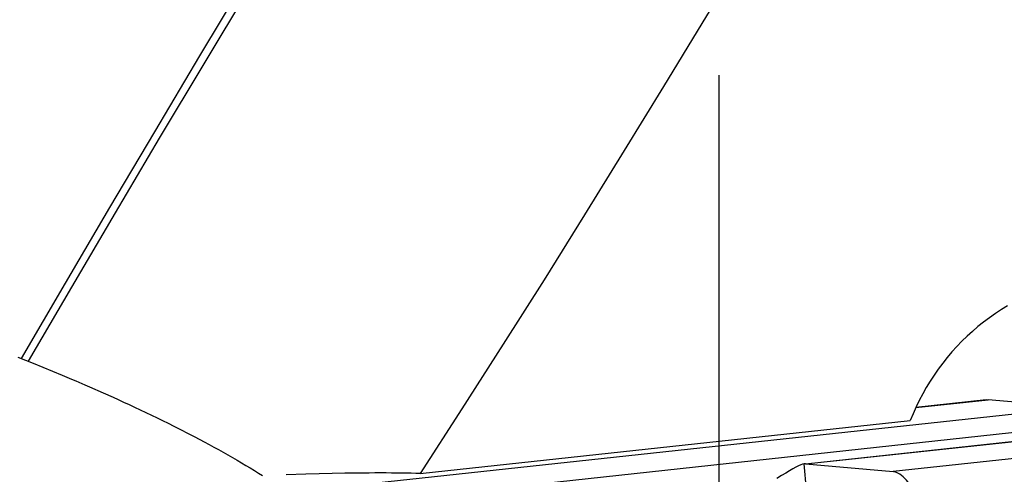
# Model space of a CAD drawing. Units: millimetres. Extents: x 0 to 594, y 0 to 420.
# Drawn here: x 114 to 119, y 95 to 97 of the extents above; entities that cross this region are included whole.
import ezdxf

# ---------------------------------------------------------------- set-up
doc = ezdxf.new("R2010")
doc.units = ezdxf.units.MM
doc.header["$LTSCALE"] = 32.67
doc.linetypes.add('CENTER', pattern=[0.6, 0.375, -0.075, 0.075, -0.075])
for name, color, linetype in [('607040971-000_AXIS', 7, 'CONTINUOUS'), ('607088417-000_CL', 7, 'CONTINUOUS'), ('607250512-000_CL', 7, 'CONTINUOUS')]:
    doc.layers.add(name, color=color, linetype=linetype)

msp = doc.modelspace()

# ---------------------------------------------------------------- linework, layer by layer
at = {"layer": '607040971-000_AXIS', "color": 1, "linetype": 'CENTER'}
msp.add_line((117.4446, 170.1995), (117.4446, 78.0193), dxfattribs=at)
at = {"layer": '607088417-000_CL', "color": 7, "linetype": 'CONTINUOUS'}
for p, q in [((117.8308, 94.9593), (121.4764, 95.3542)), ((118.6361, 95.2447), (118.323, 95.2108)), ((118.636, 95.2446), (118.6452, 95.2447)), ((119.0366, 95.2108), (118.6452, 95.2447)), ((117.8186, 94.9573), (117.8104, 94.9545)), ((117.8252, 94.9587), (117.8186, 94.9573)), ((117.8309, 94.9587), (118.2223, 94.9247))]:
    msp.add_line(p, q, dxfattribs=at)
at = {"layer": '607088417-000_CL', "color": 9, "linetype": 'CONTINUOUS'}
for p, q in [((117.8309, 94.9587), (121.5001, 95.3562)), ((122.1194, 95.3469), (118.2223, 94.9247)), ((118.3226, 95.2098), (118.6452, 95.2447)), ((119.0366, 95.2108), (115.3674, 94.8133)), ((119.1895, 95.1449), (115.6316, 94.7595)), ((117.8364, 94.8432), (117.8252, 94.9587))]:
    msp.add_line(p, q, dxfattribs=at)
at = {"layer": '607088417-000_CL', "color": 7, "linetype": 'CONTINUOUS'}
for points in [[(117.8104, 94.9545), (117.8005, 94.9502), (117.7888, 94.9444), (117.7754, 94.9371), (117.7602, 94.9284), (117.7434, 94.9184), (117.7249, 94.9071), (117.7034, 94.8934)], [(117.8309, 94.9587), (117.8302, 94.9588), (117.8296, 94.9588), (117.829, 94.9588), (117.8283, 94.9588), (117.8277, 94.9588), (117.8271, 94.9588), (117.8264, 94.9588), (117.8258, 94.9587), (117.8252, 94.9587)], [(118.4913, 94.144), (118.4844, 94.2028), (118.4768, 94.2605), (118.4682, 94.3171), (118.4587, 94.3729), (118.4483, 94.4276), (118.4371, 94.4803), (118.4253, 94.5312), (118.4127, 94.5802), (118.3996, 94.6265), (118.386, 94.6702), (118.3719, 94.7112), (118.3574, 94.749), (118.3427, 94.7835), (118.3276, 94.8148), (118.3124, 94.8423), (118.2972, 94.866), (118.2818, 94.886), (118.2667, 94.9019), (118.2517, 94.9136), (118.2369, 94.9212), (118.2223, 94.9247)]]:
    msp.add_lwpolyline(points, dxfattribs=at)
at = {"layer": '607250512-000_CL', "color": 7, "linetype": 'CONTINUOUS'}
for p, q in [((114.322, 95.4352), (114.3902, 95.4079)), ((114.3902, 95.4079), (114.4332, 95.3904)), ((114.4332, 95.3904), (114.5188, 95.3549)), ((114.6405, 95.3028), (114.7019, 95.2757)), ((116.1142, 94.916), (118.298, 95.1525)), ((115.6055, 94.913), (115.5181, 94.9104)), ((115.6645, 94.9146), (115.6055, 94.913)), ((115.7223, 94.9159), (115.6645, 94.9146))]:
    msp.add_line(p, q, dxfattribs=at)
at = {"layer": '607250512-000_CL', "color": 9, "linetype": 'CONTINUOUS'}
for points in [[(114.3688, 95.4165), (114.5621, 95.7476), (114.7571, 96.079), (114.9537, 96.4107), (115.1518, 96.7429), (115.3512, 97.0753), (115.5518, 97.4079), (115.7534, 97.7405), (115.956, 98.0733), (116.1593, 98.406), (116.3632, 98.7386), (116.5676, 99.0711), (116.7724, 99.4036), (116.9774, 99.7358), (117.1826, 100.068), (117.388, 100.4001), (117.5933, 100.7323), (117.7986, 101.0644), (118.0038, 101.3966), (118.2087, 101.7289), (118.4132, 102.0612), (118.6173, 102.3935)], [(114.3384, 95.4287), (114.5345, 95.7654), (114.7323, 96.1025), (114.9318, 96.44), (115.1329, 96.7778), (115.3354, 97.116), (115.5391, 97.4543), (115.7438, 97.7926), (115.9496, 98.1311), (116.1561, 98.4695), (116.3632, 98.8078), (116.5708, 99.1461), (116.7788, 99.4842), (116.9871, 99.8222), (117.1956, 100.16), (117.4042, 100.4979), (117.6129, 100.8357), (117.8214, 101.1736), (118.0298, 101.5115), (118.2379, 101.8495), (118.4456, 102.1875)]]:
    msp.add_lwpolyline(points, dxfattribs=at)
at = {"layer": '607250512-000_CL', "color": 7, "linetype": 'CONTINUOUS'}
for points in [[(119.6128, 100.6042), (119.4558, 100.3563), (119.2984, 100.1055), (119.1406, 99.8518), (118.9824, 99.595), (118.8237, 99.3353), (118.6647, 99.0737), (118.5052, 98.81), (118.3453, 98.5443), (118.185, 98.2777), (118.025, 98.0112), (117.8647, 97.7439), (117.7021, 97.4734), (117.5368, 97.1992), (117.3692, 96.9219), (117.1985, 96.6414), (117.0241, 96.3566), (116.8465, 96.0687), (116.6667, 95.7803), (116.4848, 95.4926), (116.3006, 95.2045), (116.1142, 94.916)], [(118.7316, 95.6639), (118.7041, 95.6471), (118.6771, 95.6293), (118.6507, 95.6107), (118.6249, 95.5913), (118.5997, 95.571), (118.5751, 95.55), (118.5513, 95.5281), (118.528, 95.5055), (118.5055, 95.4821), (118.4838, 95.458), (118.4627, 95.4332), (118.4425, 95.4077), (118.423, 95.3816), (118.4044, 95.3549), (118.3866, 95.3275), (118.3696, 95.2996), (118.3535, 95.2712), (118.3383, 95.2422), (118.324, 95.2128), (118.3106, 95.1829), (118.298, 95.1525)], [(114.5188, 95.3549), (114.5606, 95.3373), (114.5808, 95.3287)], [(114.5808, 95.3287), (114.6207, 95.3114), (114.6405, 95.3028)], [(114.7019, 95.2757), (114.7465, 95.2558), (114.7696, 95.2454), (114.7934, 95.2345), (114.8175, 95.2235), (114.842, 95.2121), (114.8669, 95.2004)], [(114.8669, 95.2004), (114.9169, 95.1767), (114.942, 95.1646), (114.967, 95.1524), (114.9918, 95.1401), (115.0163, 95.1279), (115.0405, 95.1157)], [(115.0405, 95.1157), (115.0873, 95.0918), (115.1098, 95.08)], [(115.1098, 95.08), (115.1528, 95.0573), (115.1739, 95.0459), (115.1952, 95.0343), (115.2164, 95.0226), (115.2374, 95.0109), (115.2582, 94.9991), (115.2789, 94.9872), (115.2992, 94.9754), (115.319, 94.9638), (115.3384, 94.9523), (115.3574, 94.9408), (115.3761, 94.9293), (115.3944, 94.9179), (115.4121, 94.9068)], [(116.1142, 94.916), (116.0951, 94.9166), (116.0751, 94.9172), (116.0543, 94.9176), (116.0325, 94.918), (116.0099, 94.9183), (115.9866, 94.9184), (115.9625, 94.9185), (115.9378, 94.9186), (115.9124, 94.9185), (115.8866, 94.9183), (115.8603, 94.9181), (115.8335, 94.9178), (115.8063, 94.9174), (115.7787, 94.917), (115.7223, 94.9159)]]:
    msp.add_lwpolyline(points, dxfattribs=at)

doc.saveas('drawing.dxf')
